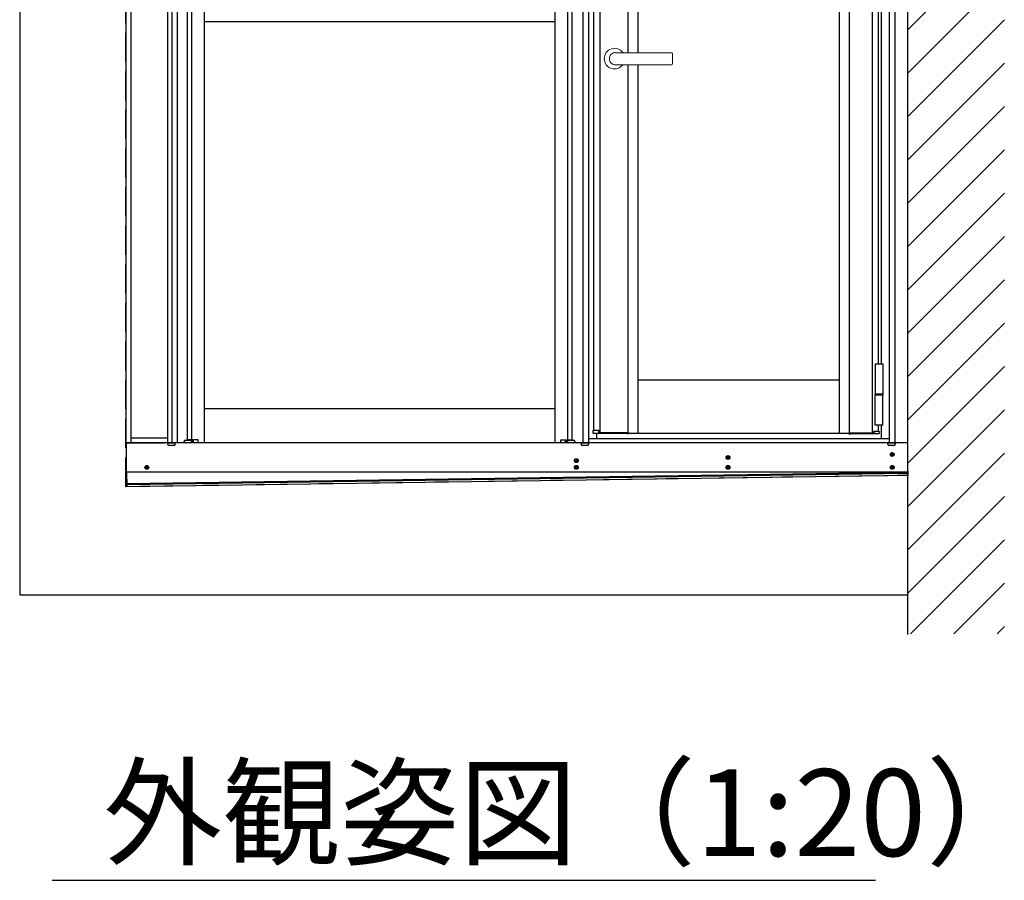
# Model space of a CAD drawing. Extents: x 0 to 1980, y 0 to 3205.
# Drawn here: x 1232 to 1334, y 938 to 1027 of the extents above; entities that cross this region are included whole.
import ezdxf

# ---------------------------------------------------------------- set-up
doc = ezdxf.new("R2010")
doc.units = 0
doc.linetypes.add('YCENTER_1', pattern=[13, 10, -1, 1, -1])
doc.linetypes.add('YHIDDEN_1', pattern=[4, 3, -1])
doc.layers.add('USER1', color=3, linetype='CONTINUOUS')
doc.layers.add('YKK_A1', color=4, linetype='CONTINUOUS', lineweight=30)
doc.styles.get("Standard").update_dxf_attribs({"font": 'txt', "bigfont": 'BIGFONT'})

msp = doc.modelspace()

# ---------------------------------------------------------------- linework, layer by layer
at = {"layer": 'USER1', "linetype": 'Continuous'}
msp.add_line((1235.52, 937.94), (1320.84, 937.94), dxfattribs=at)
at = {"layer": 'YKK_A1'}
for p, q in [((1324.21, 963.39), (1324.21, 1119.84)), ((1247.48, 1087.87), (1247.48, 983.27)), ((1247.93, 1087.87), (1247.93, 983.27)), ((1248.46, 1087.87), (1248.46, 983.27)), ((1249.51, 1087.87), (1249.51, 983.54)), ((1249.95, 1087.87), (1249.95, 983.57)), ((1251.26, 1087.87), (1251.26, 983.27)), ((1287.63, 1087.87), (1287.63, 983.27)), ((1288.94, 1087.87), (1288.94, 983.57)), ((1289.38, 1087.87), (1289.38, 983.54)), ((1290.51, 1087.87), (1290.51, 983.27)), ((1291.11, 1087.87), (1291.11, 983.27)), ((1322.26, 1087.87), (1322.26, 983.27)), ((1322.86, 1087.87), (1322.86, 983.27)), ((1291.64, 1086.22), (1291.64, 984.57)), ((1292.3, 1086.47), (1292.3, 984.32)), ((1295.21, 1023.69), (1295.21, 1086.47)), ((1296.24, 1023.69), (1296.24, 1086.57)), ((1317.13, 984.21), (1317.13, 1086.57)), ((1318.16, 984.31), (1318.16, 1086.47)), ((1320.53, 984.31), (1320.53, 1086.47)), ((1321.18, 991.44), (1321.18, 1059.83)), ((1321.43, 1059.83), (1321.43, 991.44)), ((1232.16, 1033.57), (1232.16, 967.52)), ((1243.16, 1031.57), (1243.16, 983.27)), ((1243.66, 1031.57), (1243.66, 983.27)), ((1287.63, 1026.87), (1251.26, 1026.87)), ((1295.21, 984.31), (1295.21, 1022.44)), ((1296.24, 984.22), (1296.24, 1022.44)), ((1320.83, 991.44), (1321.63, 991.44)), ((1320.83, 991.44), (1320.83, 988.34)), ((1321.63, 991.44), (1321.63, 988.34)), ((1317.13, 989.77), (1296.24, 989.77)), ((1320.83, 988.34), (1321.63, 988.34)), ((1320.83, 988.27), (1320.83, 988.32)), ((1321.63, 988.24), (1320.83, 988.24)), ((1320.83, 988.19), (1320.83, 988.24)), ((1321.63, 988.19), (1320.83, 988.19)), ((1321.63, 988.19), (1320.83, 988.19)), ((1320.83, 985.09), (1320.83, 988.19)), ((1320.85, 988.34), (1321.61, 988.34)), ((1321.61, 988.24), (1320.85, 988.24)), ((1321.63, 988.32), (1321.63, 988.27)), ((1321.63, 988.19), (1321.63, 988.24)), ((1321.63, 985.09), (1321.63, 988.19)), ((1287.63, 986.77), (1251.26, 986.77)), ((1321.63, 985.09), (1320.83, 985.09)), ((1321.18, 984.46), (1321.18, 985.09)), ((1321.43, 985.09), (1321.43, 983.67)), ((1243.66, 983.77), (1247.48, 983.77)), ((1291.58, 984.26), (1291.58, 984.53)), ((1291.62, 984.57), (1291.68, 984.57)), ((1291.68, 984.22), (1291.62, 984.22)), ((1291.63, 984.57), (1291.65, 984.57)), ((1291.65, 984.57), (1291.73, 984.57)), ((1291.68, 984.57), (1292.11, 984.57)), ((1292.2, 984.22), (1291.68, 984.22)), ((1291.93, 984.21), (1291.93, 983.67)), ((1292.11, 984.32), (1292.2, 984.32)), ((1292.15, 984.53), (1292.15, 984.32)), ((1292.2, 984.32), (1292.28, 984.32)), ((1292.25, 984.22), (1292.2, 984.22)), ((1292.61, 984.22), (1292.25, 984.22)), ((1292.28, 984.32), (1292.65, 984.32)), ((1292.73, 984.22), (1292.61, 984.22)), ((1292.65, 984.32), (1292.73, 984.32)), ((1292.73, 984.32), (1295.12, 984.32)), ((1295.12, 984.22), (1292.73, 984.22)), ((1320.9, 984.22), (1293.75, 984.22)), ((1318.1, 984.22), (1294.41, 984.22)), ((1295.07, 984.22), (1295.19, 984.22)), ((1295.12, 984.32), (1295.16, 984.32)), ((1295.2, 984.22), (1295.12, 984.22)), ((1295.16, 984.32), (1295.22, 984.32)), ((1295.19, 984.22), (1295.27, 984.22)), ((1295.26, 984.22), (1295.2, 984.22)), ((1295.22, 984.32), (1295.26, 984.32)), ((1295.26, 984.32), (1295.27, 984.32)), ((1295.27, 984.22), (1295.26, 984.22)), ((1295.26, 984.22), (1295.26, 984.22)), ((1295.27, 984.32), (1295.27, 984.26)), ((1295.27, 984.32), (1295.27, 984.22)), ((1295.27, 984.32), (1295.27, 984.32)), ((1295.27, 984.26), (1295.27, 984.22)), ((1318.1, 984.25), (1318.1, 984.31)), ((1318.1, 984.31), (1318.1, 984.31)), ((1318.1, 984.31), (1318.14, 984.31)), ((1318.1, 984.21), (1318.1, 984.25)), ((1318.1, 984.21), (1318.1, 984.21)), ((1318.11, 984.21), (1318.1, 984.21)), ((1318.1, 984.21), (1318.18, 984.21)), ((1318.19, 984.21), (1318.11, 984.21)), ((1318.14, 984.31), (1318.22, 984.31)), ((1318.18, 984.21), (1318.3, 984.21)), ((1320.28, 984.21), (1318.19, 984.21)), ((1318.22, 984.25), (1318.22, 984.31)), ((1318.22, 984.31), (1320.28, 984.31)), ((1320.28, 984.31), (1320.36, 984.31)), ((1320.39, 984.21), (1320.28, 984.21)), ((1320.36, 984.31), (1320.56, 984.31)), ((1320.59, 984.21), (1320.39, 984.21)), ((1320.56, 984.31), (1320.64, 984.31)), ((1320.64, 984.21), (1320.59, 984.21)), ((1320.64, 984.31), (1320.71, 984.31)), ((1321.2, 984.21), (1320.64, 984.21)), ((1320.68, 984.31), (1320.68, 984.43)), ((1320.71, 984.46), (1321.21, 984.46)), ((1321.1, 984.21), (1321.05, 984.21)), ((1321.07, 984.46), (1321.08, 984.46)), ((1321.08, 984.46), (1321.18, 984.46)), ((1321.18, 984.46), (1321.19, 984.46)), ((1321.24, 984.43), (1321.24, 984.25)), ((1243.16, 983.27), (1247.16, 983.27)), ((1243.18, 983.27), (1243.18, 980.22)), ((1324.18, 983.27), (1243.27, 983.27)), ((1247.51, 983.09), (1247.51, 983.17)), ((1247.61, 983.27), (1248.16, 983.27)), ((1248.16, 982.99), (1247.61, 982.99)), ((1247.63, 983.27), (1248.13, 983.27)), ((1248.26, 983.17), (1248.26, 983.09)), ((1249.2, 983.37), (1249.2, 983.44)), ((1249.3, 983.54), (1249.85, 983.54)), ((1249.85, 983.27), (1249.3, 983.27)), ((1249.32, 983.54), (1249.82, 983.54)), ((1250.09, 983.57), (1249.51, 983.57)), ((1249.91, 983.52), (1249.91, 983.57)), ((1249.91, 983.27), (1249.91, 983.29)), ((1249.95, 983.44), (1249.95, 983.37)), ((1250.09, 983.27), (1250.09, 983.57)), ((1250.16, 983.27), (1250.16, 983.57)), ((1250.66, 983.57), (1250.16, 983.57)), ((1250.66, 983.27), (1250.66, 983.57)), ((1288.23, 983.27), (1288.23, 983.57)), ((1288.23, 983.57), (1288.73, 983.57)), ((1288.73, 983.27), (1288.73, 983.57)), ((1288.8, 983.27), (1288.8, 983.57)), ((1288.8, 983.57), (1289.38, 983.57)), ((1288.94, 983.37), (1288.94, 983.44)), ((1288.98, 983.52), (1288.98, 983.57)), ((1288.98, 983.27), (1288.98, 983.29)), ((1289.04, 983.54), (1289.59, 983.54)), ((1289.59, 983.27), (1289.04, 983.27)), ((1289.07, 983.54), (1289.57, 983.54)), ((1289.69, 983.44), (1289.69, 983.37)), ((1290.36, 983.09), (1290.36, 983.17)), ((1290.46, 983.27), (1291.01, 983.27)), ((1291.01, 982.99), (1290.46, 982.99)), ((1290.49, 983.27), (1290.99, 983.27)), ((1322.26, 983.67), (1291.11, 983.67)), ((1291.11, 983.17), (1291.11, 983.09)), ((1322.13, 983.09), (1322.13, 983.17)), ((1322.23, 983.27), (1322.78, 983.27)), ((1322.78, 982.99), (1322.23, 982.99)), ((1322.25, 983.27), (1322.75, 983.27)), ((1322.86, 983.29), (1324.21, 983.29)), ((1322.88, 983.17), (1322.88, 983.09)), ((1324.18, 983.27), (1324.18, 980.22)), ((1305.45, 981.77), (1305.51, 981.77)), ((1305.51, 981.77), (1305.53, 981.78)), ((1305.54, 981.8), (1305.53, 981.78)), ((1305.54, 981.86), (1305.54, 981.8)), ((1305.59, 981.86), (1305.59, 981.8)), ((1305.59, 981.8), (1305.6, 981.78)), ((1305.62, 981.77), (1305.6, 981.78)), ((1305.68, 981.77), (1305.62, 981.77)), ((1322.48, 982.09), (1322.53, 982.09)), ((1322.48, 982.04), (1322.53, 982.04)), ((1322.53, 982.09), (1322.56, 982.1)), ((1322.53, 982.04), (1322.56, 982.03)), ((1322.57, 982.18), (1322.56, 982.12)), ((1322.56, 982.12), (1322.56, 982.1)), ((1322.56, 982.01), (1322.56, 982.03)), ((1322.57, 981.95), (1322.56, 982.01)), ((1322.62, 982.18), (1322.62, 982.12)), ((1322.62, 982.12), (1322.62, 982.1)), ((1322.65, 982.09), (1322.62, 982.1)), ((1322.65, 982.04), (1322.62, 982.03)), ((1322.62, 982.01), (1322.62, 982.03)), ((1322.62, 981.95), (1322.62, 982.01)), ((1322.7, 982.09), (1322.65, 982.09)), ((1322.7, 982.04), (1322.65, 982.04)), ((1324.18, 982.72), (1324.18, 980.22)), ((1245.22, 980.74), (1245.27, 980.74)), ((1245.27, 980.74), (1245.3, 980.75)), ((1245.31, 980.83), (1245.3, 980.77)), ((1245.3, 980.77), (1245.3, 980.75)), ((1245.36, 980.83), (1245.36, 980.77)), ((1245.36, 980.77), (1245.36, 980.75)), ((1245.39, 980.74), (1245.36, 980.75)), ((1245.44, 980.74), (1245.39, 980.74)), ((1289.74, 981.45), (1289.8, 981.45)), ((1289.74, 981.4), (1289.8, 981.4)), ((1289.74, 980.74), (1289.8, 980.74)), ((1289.8, 981.45), (1289.82, 981.45)), ((1289.8, 981.4), (1289.82, 981.39)), ((1289.8, 980.74), (1289.82, 980.75)), ((1289.83, 981.48), (1289.82, 981.45)), ((1289.83, 981.37), (1289.82, 981.39)), ((1289.83, 980.77), (1289.82, 980.75)), ((1289.83, 981.54), (1289.83, 981.48)), ((1289.83, 981.31), (1289.83, 981.37)), ((1289.83, 980.83), (1289.83, 980.77)), ((1289.88, 981.54), (1289.88, 981.48)), ((1289.88, 981.48), (1289.88, 981.45)), ((1289.91, 981.45), (1289.88, 981.45)), ((1289.91, 981.4), (1289.88, 981.39)), ((1289.88, 981.37), (1289.88, 981.39)), ((1289.88, 981.31), (1289.88, 981.37)), ((1289.88, 980.83), (1289.88, 980.77)), ((1289.88, 980.77), (1289.88, 980.75)), ((1289.91, 980.74), (1289.88, 980.75)), ((1289.96, 981.45), (1289.91, 981.45)), ((1289.96, 981.4), (1289.91, 981.4)), ((1289.96, 980.74), (1289.91, 980.74)), ((1305.45, 981.72), (1305.51, 981.72)), ((1305.45, 980.74), (1305.51, 980.74)), ((1305.51, 981.72), (1305.53, 981.71)), ((1305.51, 980.74), (1305.53, 980.75)), ((1305.54, 981.69), (1305.53, 981.71)), ((1305.54, 980.77), (1305.53, 980.75)), ((1305.54, 981.63), (1305.54, 981.69)), ((1305.54, 980.83), (1305.54, 980.77)), ((1305.59, 981.69), (1305.6, 981.71)), ((1305.59, 981.63), (1305.59, 981.69)), ((1305.59, 980.83), (1305.59, 980.77)), ((1305.59, 980.77), (1305.6, 980.75)), ((1305.62, 981.72), (1305.6, 981.71)), ((1305.62, 980.74), (1305.6, 980.75)), ((1305.68, 981.72), (1305.62, 981.72)), ((1305.68, 980.74), (1305.62, 980.74)), ((1322.48, 980.74), (1322.53, 980.74)), ((1322.53, 980.74), (1322.56, 980.75)), ((1322.57, 980.83), (1322.56, 980.77)), ((1322.56, 980.77), (1322.56, 980.75)), ((1322.62, 980.83), (1322.62, 980.77)), ((1322.62, 980.77), (1322.62, 980.75)), ((1322.65, 980.74), (1322.62, 980.75)), ((1322.7, 980.74), (1322.65, 980.74)), ((1324.18, 980.84), (1324.2, 979.92)), ((1324.18, 980.22), (1243.18, 980.22)), ((1243.23, 980.22), (1243.26, 978.75)), ((1243.26, 979.05), (1324.19, 980.22)), ((1243.26, 978.95), (1324.19, 980.12)), ((1243.26, 978.75), (1324.2, 979.92)), ((1245.22, 980.69), (1245.27, 980.69)), ((1245.27, 980.69), (1245.3, 980.68)), ((1245.3, 980.66), (1245.3, 980.68)), ((1245.31, 980.6), (1245.3, 980.66)), ((1245.39, 980.69), (1245.36, 980.68)), ((1245.36, 980.66), (1245.36, 980.68)), ((1245.36, 980.6), (1245.36, 980.66)), ((1245.44, 980.69), (1245.39, 980.69)), ((1289.74, 980.69), (1289.8, 980.69)), ((1289.8, 980.69), (1289.82, 980.68)), ((1289.83, 980.66), (1289.82, 980.68)), ((1289.83, 980.6), (1289.83, 980.66)), ((1289.91, 980.69), (1289.88, 980.68)), ((1289.88, 980.66), (1289.88, 980.68)), ((1289.88, 980.6), (1289.88, 980.66)), ((1289.96, 980.69), (1289.91, 980.69)), ((1305.45, 980.69), (1305.51, 980.69)), ((1305.51, 980.69), (1305.53, 980.68)), ((1305.54, 980.66), (1305.53, 980.68)), ((1305.54, 980.6), (1305.54, 980.66)), ((1305.59, 980.66), (1305.6, 980.68)), ((1305.59, 980.6), (1305.59, 980.66)), ((1305.62, 980.69), (1305.6, 980.68)), ((1305.68, 980.69), (1305.62, 980.69)), ((1322.48, 980.69), (1322.53, 980.69)), ((1322.53, 980.69), (1322.56, 980.68)), ((1322.56, 980.66), (1322.56, 980.68)), ((1322.57, 980.6), (1322.56, 980.66)), ((1322.65, 980.69), (1322.62, 980.68)), ((1322.62, 980.66), (1322.62, 980.68)), ((1322.62, 980.6), (1322.62, 980.66)), ((1322.7, 980.69), (1322.65, 980.69)), ((1232.16, 967.52), (1324.21, 967.52)), ((1232.16, 967.52), (1324.21, 967.52))]:
    msp.add_line(p, q, dxfattribs=at)
at = {"layer": 'YKK_A1', "linetype": 'Continuous'}
for p, q in [((1324.21, 1026.07), (1334.21, 1036.07)), ((1324.21, 1021.58), (1334.21, 1031.58)), ((1324.21, 1017.09), (1334.21, 1027.09)), ((1324.21, 1012.6), (1334.21, 1022.6)), ((1324.21, 1008.11), (1334.21, 1018.11)), ((1324.21, 1003.62), (1334.21, 1013.62)), ((1324.21, 999.13), (1334.21, 1009.13)), ((1324.21, 994.64), (1334.21, 1004.64)), ((1324.21, 990.15), (1334.21, 1000.15)), ((1324.21, 985.66), (1334.21, 995.66)), ((1324.21, 981.17), (1334.21, 991.17)), ((1324.21, 976.68), (1334.21, 986.68)), ((1324.21, 972.18), (1334.21, 982.18)), ((1324.21, 967.69), (1334.21, 977.69)), ((1324.47, 963.46), (1334.21, 973.2)), ((1328.96, 963.46), (1334.21, 968.71)), ((1333.45, 963.46), (1334.21, 964.22))]:
    msp.add_line(p, q, dxfattribs=at)
at = {"layer": 'YKK_A1', "linetype": 'YHIDDEN_1'}
for q in [(1243.16, 1033.57), (1324.21, 979.92)]:
    msp.add_line((1243.15, 978.75), q, dxfattribs=at)
at = {"layer": 'YKK_A1', "linetype": 'Continuous', "lineweight": 13}
for p, q in [((1299.71, 1023.69), (1293.81, 1023.69)), ((1299.81, 1022.54), (1299.81, 1023.59)), ((1293.81, 1022.44), (1299.71, 1022.44))]:
    msp.add_line(p, q, dxfattribs=at)
at = {"layer": 'YKK_A1', "linetype": 'YCENTER_1'}
for p, q in [((1305.35, 981.74), (1305.79, 981.74)), ((1305.57, 981.52), (1305.57, 981.96)), ((1322.37, 982.06), (1322.81, 982.06)), ((1322.59, 981.84), (1322.59, 982.28)), ((1245.11, 980.72), (1245.55, 980.72)), ((1245.33, 980.5), (1245.33, 980.94)), ((1289.63, 981.42), (1290.07, 981.42)), ((1289.63, 980.72), (1290.07, 980.72)), ((1289.85, 981.2), (1289.85, 981.64)), ((1289.85, 980.5), (1289.85, 980.94)), ((1305.35, 980.72), (1305.79, 980.72)), ((1305.57, 980.5), (1305.57, 980.94)), ((1322.37, 980.72), (1322.81, 980.72)), ((1322.59, 980.5), (1322.59, 980.94))]:
    msp.add_line(p, q, dxfattribs=at)
at = {"layer": 'YKK_A1'}
for centre, radius in [((1305.57, 981.74), 0.2), ((1322.59, 982.06), 0.2), ((1322.7, 981.96), 0.015), ((1245.33, 980.72), 0.2), ((1289.85, 981.42), 0.2), ((1289.85, 980.72), 0.2), ((1289.96, 981.32), 0.015), ((1305.57, 980.72), 0.2), ((1305.67, 981.64), 0.015), ((1322.59, 980.72), 0.2), ((1245.44, 980.61), 0.015), ((1289.96, 980.61), 0.015), ((1305.67, 980.61), 0.015), ((1322.7, 980.61), 0.015)]:
    msp.add_circle(centre, radius, dxfattribs=at)
at = {"layer": 'YKK_A1', "linetype": 'Continuous', "lineweight": 13}
for centre, radius, start, end in [((1293.81, 1023.07), 1.07, 35.5487, 324.4513), ((1299.71, 1023.59), 0.1, 0, 90), ((1299.71, 1022.54), 0.1, 270, 0)]:
    msp.add_arc(centre, radius, start, end, dxfattribs=at)
at = {"layer": 'YKK_A1'}
for centre, radius, start, end in [((1320.86, 988.32), 0.025, 90, 180), ((1320.86, 988.27), 0.025, 180, 270), ((1321.61, 988.32), 0.025, 0, 90), ((1321.61, 988.27), 0.025, 270, 0), ((1291.62, 984.53), 0.04, 90, 180), ((1291.62, 984.26), 0.04, 180, 270), ((1292.11, 984.53), 0.04, 0, 90), ((1320.71, 984.43), 0.03, 90, 180), ((1321.2, 984.25), 0.04, 270, 0), ((1321.21, 984.43), 0.03, 0, 90), ((1247.61, 983.17), 0.1, 90, 180), ((1247.61, 983.09), 0.1, 180, 270), ((1248.16, 983.17), 0.1, 0, 90), ((1248.16, 983.09), 0.1, 270, 0), ((1249.3, 983.44), 0.1, 90, 180), ((1249.3, 983.37), 0.1, 180, 270), ((1249.85, 983.44), 0.1, 0, 90), ((1249.85, 983.37), 0.1, 270, 0), ((1289.04, 983.44), 0.1, 90, 180), ((1289.04, 983.37), 0.1, 180, 270), ((1289.59, 983.44), 0.1, 0, 90), ((1289.59, 983.37), 0.1, 270, 0), ((1290.46, 983.17), 0.1, 90, 180), ((1290.46, 983.09), 0.1, 180, 270), ((1291.01, 983.17), 0.1, 0, 90), ((1291.01, 983.09), 0.1, 270, 0), ((1322.23, 983.17), 0.1, 90, 180), ((1322.23, 983.09), 0.1, 180, 270), ((1322.78, 983.17), 0.1, 0, 90), ((1322.78, 983.09), 0.1, 270, 0), ((1305.57, 981.74), 0.115, 167.4441, 192.5559), ((1305.57, 981.74), 0.115, 77.4441, 102.5559), ((1305.57, 981.74), 0.115, 347.4441, 12.5559), ((1322.59, 982.06), 0.115, 167.4441, 192.5559), ((1322.59, 982.06), 0.115, 77.4441, 102.5559), ((1322.59, 982.06), 0.115, 257.4441, 282.5559), ((1322.59, 982.06), 0.115, 347.4441, 12.5559), ((1245.33, 980.72), 0.115, 167.4441, 192.5559), ((1245.33, 980.72), 0.115, 77.4441, 102.5559), ((1245.33, 980.72), 0.115, 347.4441, 12.5559), ((1289.85, 981.42), 0.115, 167.4441, 192.5559), ((1289.85, 980.72), 0.115, 167.4441, 192.5559), ((1289.85, 981.42), 0.115, 77.4441, 102.5559), ((1289.85, 981.42), 0.115, 257.4441, 282.5559), ((1289.85, 980.72), 0.115, 77.4441, 102.5559), ((1289.85, 981.42), 0.115, 347.4441, 12.5559), ((1289.85, 980.72), 0.115, 347.4441, 12.5559), ((1305.57, 980.72), 0.115, 167.4441, 192.5559), ((1305.57, 981.74), 0.115, 257.4441, 282.5559), ((1305.57, 980.72), 0.115, 77.4441, 102.5559), ((1305.57, 980.72), 0.115, 347.4441, 12.5559), ((1322.59, 980.72), 0.115, 167.4441, 192.5559), ((1322.59, 980.72), 0.115, 77.4441, 102.5559), ((1322.59, 980.72), 0.115, 347.4441, 12.5559), ((1245.33, 980.72), 0.115, 257.4441, 282.5559), ((1289.85, 980.72), 0.115, 257.4441, 282.5559), ((1305.57, 980.72), 0.115, 257.4441, 282.5559), ((1322.59, 980.72), 0.115, 257.4441, 282.5559)]:
    msp.add_arc(centre, radius, start, end, dxfattribs=at)
at = {"layer": 'YKK_A1', "linetype": 'Continuous', "lineweight": 13}
msp.add_ellipse((1293.81, 1023.07), major_axis=(0, 0.625), ratio=0.848, start_param=0, end_param=3.141593, dxfattribs=at)
at = {"layer": 'YKK_A1'}
msp.add_ellipse((1318.19, 984.25), major_axis=(0, -0.04), ratio=0.57735, start_param=0, end_param=1.570796, dxfattribs=at)

# ---------------------------------------------------------------- texts
at = {"layer": 'USER1'}
msp.add_text('外観姿図（1:20）', height=9, dxfattribs=at).set_placement((1240.84, 940.45))

doc.saveas('drawing.dxf')
